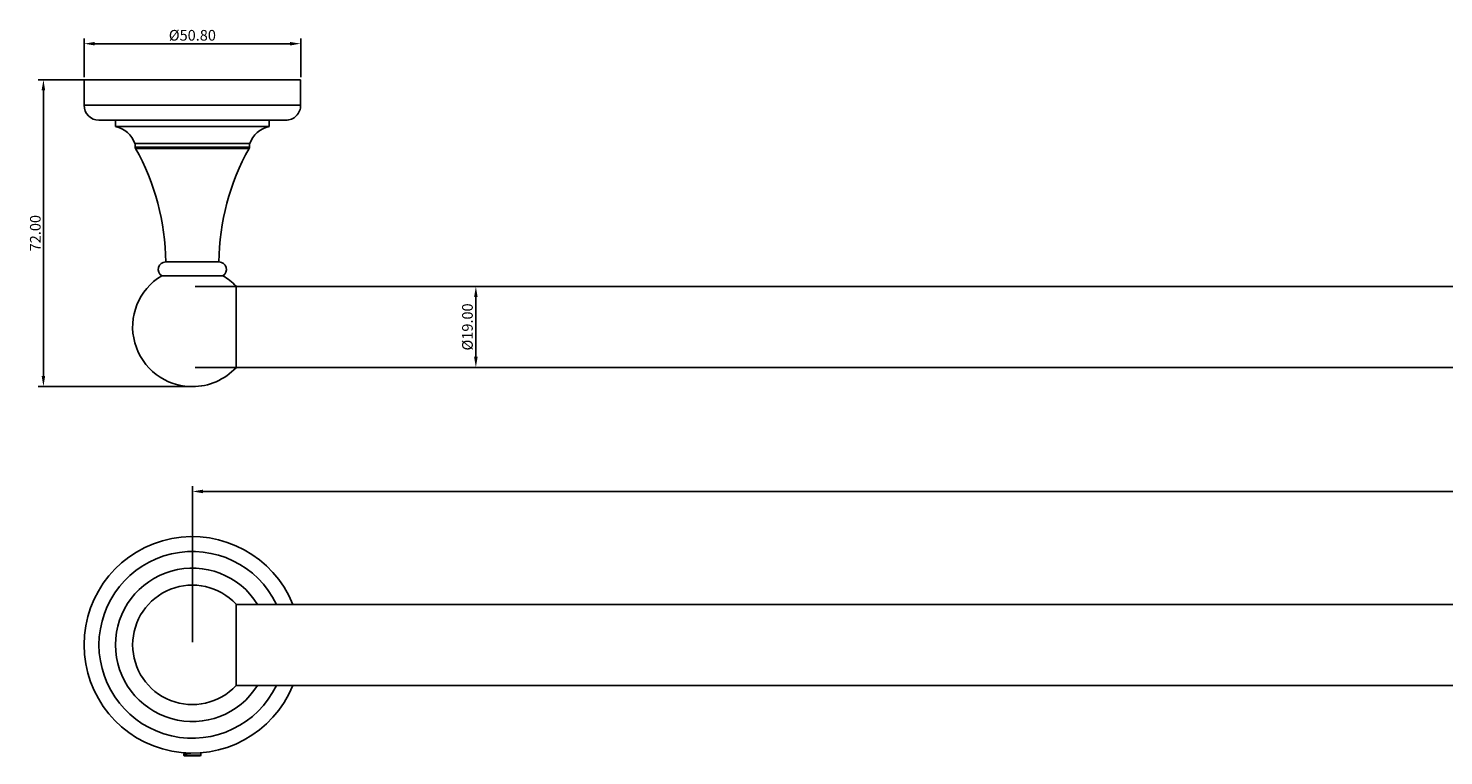
# Model space of a CAD drawing. Units: millimetres. Extents: x -340 to 324, y 252 to 423.
# Drawn here: x -340 to -8, y 252 to 423 of the extents above; entities that cross this region are included whole.
import ezdxf

# ---------------------------------------------------------------- set-up
doc = ezdxf.new("R2010")
doc.units = ezdxf.units.MM
doc.layers.get('0').update_dxf_attribs({"true_color": 0x000000})
doc.styles.add('Arial Regular', font='txt')
doc.dimstyles.new('Annotative', dxfattribs={"dimtxt": 2.5, "dimasz": 2.5, "dimexe": 1.25, "dimexo": 0.625, "dimtad": 1, "dimtoh": 1, "dimzin": 1, "dimdsep": 46, "dimtxsty": 'Arial Regular', "dimcen": 2.5, "dimadec": 0, "dimazin": 1, "dimtfac": 1, "dimtdec": 4, "dimtix": 1, "dimtofl": 0, "dimtmove": 1, "dimatfit": 3, "dimfxl": 1, "dimtolj": 1, "dimtzin": 1, "dimarcsym": 0})

# ---------------------------------------------------------------- blocks, each defined once
blk = doc.blocks.new('*D1')
at = {"color": 0, "linetype": 'Continuous', "lineweight": -2}
for p, q in [((-301.21, 278.8), (-301.21, 315.4)), ((298.79, 278.8), (298.79, 315.4)), ((296.29, 314.15), (-298.71, 314.15))]:
    blk.add_line(p, q, dxfattribs=at)
at = {"color": 0}
for points in [[(-298.71, 314.57), (-298.71, 313.74), (-301.21, 314.15)], [(296.29, 313.74), (296.29, 314.57), (298.79, 314.15)]]:
    blk.add_solid(points, dxfattribs=at)
at = {"layer": 'Defpoints', "color": 0}
for p in [(-301.21, 314.15), (-301.21, 278.17), (298.79, 278.17)]:
    blk.add_point(p, dxfattribs=at)
at = {"color": 0, "lineweight": 18, "insert": (-1.21, 316.05), "char_height": 2.5, "attachment_point": 5, "style": 'Arial Regular'}
blk.add_mtext('\\A1;900', dxfattribs=at)
blk = doc.blocks.new('*D2')
at = {"color": 0, "linetype": 'Continuous', "lineweight": -2}
for p, q in [((-326.61, 411.36), (-326.61, 420.43)), ((-324.11, 419.18), (-278.31, 419.18)), ((-275.81, 411.36), (-275.81, 420.43))]:
    blk.add_line(p, q, dxfattribs=at)
at = {"color": 0}
for points in [[(-324.11, 419.59), (-324.11, 418.76), (-326.61, 419.18)], [(-278.31, 418.76), (-278.31, 419.59), (-275.81, 419.18)]]:
    blk.add_solid(points, dxfattribs=at)
at = {"layer": 'Defpoints', "color": 0}
for p in [(-275.81, 419.18), (-326.61, 410.74), (-275.81, 410.74)]:
    blk.add_point(p, dxfattribs=at)
at = {"color": 0, "lineweight": 18, "insert": (-301.21, 421.15), "char_height": 2.5, "attachment_point": 5, "style": 'Arial Regular'}
blk.add_mtext('\\A1;Ø50.80', dxfattribs=at)
blk = doc.blocks.new('*D3')
at = {"color": 0, "linetype": 'Continuous', "lineweight": -2}
for p, q in [((-300.59, 362.24), (-233.48, 362.24)), ((-234.73, 345.74), (-234.73, 359.74)), ((-300.59, 343.24), (-233.48, 343.24))]:
    blk.add_line(p, q, dxfattribs=at)
at = {"color": 0}
for points in [[(-234.31, 359.74), (-235.14, 359.74), (-234.73, 362.24)], [(-235.14, 345.74), (-234.31, 345.74), (-234.73, 343.24)]]:
    blk.add_solid(points, dxfattribs=at)
at = {"layer": 'Defpoints', "color": 0}
for p in [(-301.21, 362.24), (-234.73, 362.24), (-301.21, 343.24)]:
    blk.add_point(p, dxfattribs=at)
at = {"color": 0, "lineweight": 18, "insert": (-236.7, 352.74), "char_height": 2.5, "attachment_point": 5, "rotation": 90, "style": 'Arial Regular'}
blk.add_mtext('\\A1;Ø19.00', dxfattribs=at)
blk = doc.blocks.new('*D4')
at = {"color": 0, "linetype": 'Continuous', "lineweight": -2}
for p, q in [((-322.84, 410.74), (-337.39, 410.74)), ((-336.14, 408.24), (-336.14, 341.24)), ((-301.84, 338.74), (-337.39, 338.74))]:
    blk.add_line(p, q, dxfattribs=at)
at = {"color": 0}
for points in [[(-335.73, 408.24), (-336.56, 408.24), (-336.14, 410.74)], [(-336.56, 341.24), (-335.73, 341.24), (-336.14, 338.74)]]:
    blk.add_solid(points, dxfattribs=at)
at = {"layer": 'Defpoints', "color": 0}
for p in [(-322.21, 410.74), (-336.14, 338.74), (-301.21, 338.74)]:
    blk.add_point(p, dxfattribs=at)
at = {"color": 0, "lineweight": 18, "insert": (-338.04, 374.74), "char_height": 2.5, "attachment_point": 5, "rotation": 90, "style": 'Arial Regular'}
blk.add_mtext('\\A1;72.00', dxfattribs=at)

msp = doc.modelspace()

# ---------------------------------------------------------------- linework, layer by layer
at = {"color": 18, "linetype": 'Continuous', "lineweight": 25, "true_color": 0x000000}
for p, q in [((-326.614, 410.737), (-275.814, 410.737)), ((-326.614, 410.737), (-326.614, 404.737)), ((-275.814, 404.737), (-275.814, 410.737)), ((-323.114, 401.237), (-279.314, 401.237)), ((-319.214, 401.237), (-319.214, 399.737)), ((-319.214, 399.737), (-283.214, 399.737)), ((-283.214, 399.737), (-283.214, 401.237)), ((-314.714, 395.737), (-287.714, 395.737)), ((-314.614, 395.737), (-314.614, 394.869)), ((-287.814, 394.869), (-287.814, 395.737)), ((-307.464, 367.987), (-301.214, 367.987)), ((-301.214, 367.987), (-294.964, 367.987)), ((-308.395, 364.756), (-301.214, 364.756)), ((-301.214, 364.756), (-294.034, 364.756)), ((-290.977, 343.187), (-290.977, 362.287)), ((-290.977, 268.625), (-290.977, 287.725)), ((-303.214, 252.625), (-303.214, 252.275)), ((-303.214, 252.275), (-299.214, 252.275)), ((-303.214, 252.275), (-303.114, 252.175)), ((-299.314, 252.175), (-299.214, 252.275)), ((-299.214, 252.275), (-299.214, 252.887)), ((-299.314, 252.175), (-303.114, 252.175))]:
    msp.add_line(p, q, dxfattribs=at)
at = {"color": 8, "linetype": 'Continuous', "lineweight": 25, "true_color": 0x808080}
for p, q in [((-326.614, 404.737), (-275.814, 404.737)), ((-314.614, 394.869), (-287.814, 394.869)), ((-287.879, 394.623), (-314.55, 394.623))]:
    msp.add_line(p, q, dxfattribs=at)
at = {"color": 18, "linetype": 'Continuous', "lineweight": 25, "true_color": 0x000000}
for centre, radius, start, end in [((-323.114, 404.737), 3.5, 180.00043, 269.99982), ((-279.314, 404.737), 3.5, 269.99984, 0.00041), ((-320.413, 393.858), 6, 18.25197, 78.48096), ((-282.016, 393.858), 6, 101.51904, 161.74803), ((-314.114, 394.869), 0.5, 180.01337, 209.39727), ((-362.463, 367.617), 55, 0.38543, 29.4076), ((-239.966, 367.617), 55, 150.5924, 179.61457), ((-288.314, 394.869), 0.5, 330.57713, 0.01223), ((-307.464, 366.237), 1.75, 90.0002, 237.86494), ((-294.964, 366.237), 1.75, 302.13631, 89.99953), ((-301.214, 352.737), 14, 120.85843, 270.00005), ((-301.215, 352.736), 14.001, 43.01209, 59.14082), ((-301.214, 352.737), 14, 270.00015, 316.98849), ((-301.214, 278.175), 25.4, 21.9635, 179.99998), ((-301.214, 278.175), 18, 31.85543, 180.00002), ((-301.214, 278.175), 14, 43.01131, 316.98868), ((-301.214, 278.175), 25.4, 180.00002, 338.03649), ((-301.214, 278.175), 18, 179.99998, 328.14458)]:
    msp.add_arc(centre, radius, start, end, dxfattribs=at)
at = {"color": 8, "linetype": 'Continuous', "lineweight": 25, "true_color": 0x808080}
for start, end in [(25.70832, 180.00001), (179.99999, 334.29169)]:
    msp.add_arc((-301.214, 278.175), 21.9, start, end, dxfattribs=at)
at = {"color": 18, "linetype": 'Continuous', "lineweight": 25, "true_color": 0x000000}
for points, knots in [([(-290.977, 362.237), (-257.733, 362.237), (-223.489, 362.237), (-190.245, 362.237), (32.182, 362.237), (255.344, 362.237), (288.548, 362.237)], [-49.8661399, -49.8661399, -49.8661399, -49.8661399, 0, 0, 0, 43.0278114, 43.0278114, 43.0278114, 43.0278114]), ([(-290.977, 343.237), (-257.733, 343.237), (-223.489, 343.237), (-190.245, 343.237), (32.182, 343.237), (255.344, 343.237), (288.548, 343.237)], [0, 0, 0, 0, 49.8661399, 49.8661399, 49.8661399, 92.8939513, 92.8939513, 92.8939513, 92.8939513]), ([(288.548, 287.675), (255.344, 287.675), (32.182, 287.675), (-190.245, 287.675), (-223.489, 287.675), (-257.733, 287.675), (-290.977, 287.675)], [7.1261593, 7.1261593, 7.1261593, 7.1261593, 50.1539707, 50.1539707, 50.1539707, 100.0201106, 100.0201106, 100.0201106, 100.0201106]), ([(288.548, 268.675), (255.344, 268.675), (32.182, 268.675), (-190.245, 268.675), (-223.489, 268.675), (-257.733, 268.675), (-290.977, 268.675)], [-43.0278114, -43.0278114, -43.0278114, -43.0278114, 0, 0, 0, 49.8661399, 49.8661399, 49.8661399, 49.8661399]), ([(-303.177, 252.625), (-303.179, 252.631), (-303.226, 252.762), (-302.556, 252.635), (-302.189, 252.761), (-301.761, 252.773), (-301.581, 252.778)], [0, 0, 0, 0, 0.0121101, 0.2477629, 0.6849224, 1, 1, 1, 1]), ([(-302.824, 252.856), (-302.888, 252.819), (-303.015, 252.745), (-303.142, 252.672), (-303.205, 252.635)], [0, 0, 0, 0, 0.4997982, 1, 1, 1, 1])]:
    msp.add_open_spline(points, degree=3, knots=knots, dxfattribs=at)

# ---------------------------------------------------------------- dimensions: what is measured, and where the dimension line sits
at = {"color": 18, "linetype": 'Continuous', "lineweight": 18, "true_color": 0x000000}
for base, p1, p2, text, picture, middle in [((-275.814, 419.177), (-326.614, 410.737), (-275.814, 410.737), 'Ø<>', '*D2', (-301.214, 421.147)), ((-301.214, 314.153), (298.786, 278.175), (-301.214, 278.175), '900', '*D1', (-1.214, 316.054))]:
    dim = msp.add_linear_dim(base=base, p1=p1, p2=p2, text=text, dimstyle='Annotative', override={"dimtxt": 2.5, "dimasz": 2.5, "dimexe": 1.25, "dimexo": 0.625, "dimgap": 0.625, "dimtad": 1, "dimtih": 0, "dimtoh": 0, "dimdec": 2, "dimzin": 1, "dimtxsty": 'Arial Regular', "dimsah": 0, "dimcen": 2.5, "dimazin": 1, "dimtix": 0, "dimtmove": 0, "dimtzin": 1}, dxfattribs=at)
    dim.commit()
    dim.dimension.update_dxf_attribs({"geometry": picture, "text_midpoint": middle})
dim = msp.add_linear_dim(base=(-336.144, 338.737), p1=(-322.214, 410.737), p2=(-301.214, 338.737), angle=90, dimstyle='Annotative', override={"dimtxt": 2.5, "dimasz": 2.5, "dimexe": 1.25, "dimexo": 0.625, "dimgap": 0.625, "dimtad": 1, "dimtih": 0, "dimtoh": 0, "dimdec": 2, "dimzin": 1, "dimtxsty": 'Arial Regular', "dimsah": 0, "dimcen": 2.5, "dimazin": 1, "dimtix": 0, "dimtmove": 0, "dimtzin": 1}, dxfattribs=at)
dim.commit()
dim.dimension.update_dxf_attribs({"geometry": '*D4', "text_midpoint": (-338.045, 374.737)})
dim = msp.add_linear_dim(base=(-234.726, 362.237), p1=(-301.214, 343.237), p2=(-301.214, 362.237), angle=90, text='Ø<>', dimstyle='Annotative', override={"dimtxt": 2.5, "dimasz": 2.5, "dimexe": 1.25, "dimexo": 0.625, "dimgap": 0.625, "dimtad": 1, "dimtih": 0, "dimtoh": 0, "dimdec": 2, "dimzin": 1, "dimtxsty": 'Arial Regular', "dimsah": 0, "dimcen": 2.5, "dimazin": 1, "dimtix": 0, "dimtmove": 0, "dimtzin": 1}, dxfattribs=at)
dim.commit()
dim.dimension.update_dxf_attribs({"geometry": '*D3', "text_midpoint": (-236.697, 352.737)})

doc.saveas('drawing.dxf')
